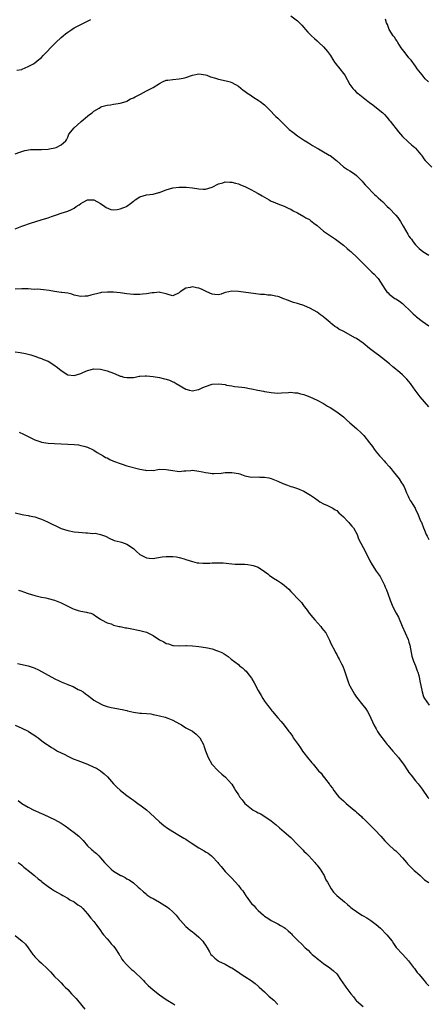
# Model space of a CAD drawing. Units: inches. Extents: x 2568000 to 2571000, y 1554000 to 1557000.
# Drawn here: x 2569654 to 2569779, y 1554350 to 1554650 of the extents above; entities that cross this region are included whole.
import ezdxf

# ---------------------------------------------------------------- set-up
doc = ezdxf.new("R2010")
doc.units = ezdxf.units.IN
doc.header["$MEASUREMENT"] = 0
doc.layers.add('LD25681554_10ft', color=73, linetype='Continuous')

msp = doc.modelspace()

# ---------------------------------------------------------------- linework, layer by layer
at = {"layer": 'LD25681554_10ft'}
for points, elevation in [([(2569653.49, 1554634.51), (2569655, 1554634.77), (2569655.13, 1554634.87), (2569657, 1554635.65), (2569658.4, 1554636.4), (2569659, 1554636.77), (2569660.2, 1554637.8), (2569661, 1554638.41), (2569661.53, 1554639), (2569665, 1554642.63), (2569665.43, 1554643), (2569667, 1554644.47), (2569667.64, 1554645), (2569668.36, 1554645.64), (2569669, 1554646.11), (2569670.25, 1554647), (2569671, 1554647.5), (2569673, 1554648.53), (2569676.04, 1554649.96)], 6970), ([(2569737, 1554651.15), (2569739, 1554649.6), (2569739.67, 1554649), (2569740.3, 1554648.3), (2569741, 1554647.55), (2569741.49, 1554647), (2569742.18, 1554646.18), (2569743, 1554645.35), (2569743.33, 1554645), (2569744.19, 1554644.19), (2569745, 1554643.53), (2569745.55, 1554643), (2569747, 1554641.65), (2569747.57, 1554641), (2569748.21, 1554640.21), (2569749.04, 1554639.04), (2569749.81, 1554637.81), (2569750.33, 1554637), (2569750.58, 1554636.58), (2569751.88, 1554635), (2569753, 1554633.58), (2569753.43, 1554633), (2569755, 1554630.18), (2569755.85, 1554629), (2569756.42, 1554628.42), (2569757, 1554627.78), (2569757.48, 1554627.48), (2569758.03, 1554627), (2569759, 1554626.24), (2569760.61, 1554625), (2569760.84, 1554624.84), (2569761, 1554624.68), (2569761.99, 1554623.99), (2569763.06, 1554623.06), (2569765, 1554621.58), (2569765.53, 1554621), (2569766.25, 1554620.25), (2569767, 1554619.35), (2569767.24, 1554619), (2569769.77, 1554615.77), (2569771, 1554614.36), (2569772.72, 1554612.72), (2569773.79, 1554611.79), (2569774.82, 1554611), (2569775, 1554610.83), (2569776.51, 1554609), (2569776.72, 1554608.72), (2569777, 1554608.36), (2569777.53, 1554607.53), (2569777.94, 1554607), (2569779.92, 1554605)], 6970), ([(2569778.91, 1554631), (2569777.93, 1554631.93), (2569777, 1554633.15), (2569775.52, 1554635), (2569775, 1554635.78), (2569773.62, 1554637.62), (2569773, 1554638.31), (2569771.84, 1554639.84), (2569771, 1554640.85), (2569770.66, 1554641.34), (2569769.58, 1554643), (2569769.4, 1554643.4), (2569769, 1554643.92), (2569768.58, 1554644.58), (2569768.18, 1554645), (2569766.93, 1554647), (2569766.43, 1554648.43), (2569766.16, 1554649), (2569765.85, 1554650.15)], 6960), ([(2569653, 1554609.03), (2569654.43, 1554609.57), (2569655.95, 1554610.05), (2569657.64, 1554610.36), (2569659, 1554610.39), (2569659.58, 1554610.42), (2569661, 1554610.36), (2569663, 1554610.49), (2569663.46, 1554610.54), (2569665.11, 1554610.89), (2569665.49, 1554611), (2569667, 1554611.78), (2569668.42, 1554613), (2569668.63, 1554613.37), (2569669, 1554614.15), (2569669.36, 1554615), (2569670.92, 1554617), (2569673, 1554618.78), (2569673.13, 1554618.87), (2569675, 1554620.51), (2569675.64, 1554621), (2569676.43, 1554621.57), (2569677, 1554622.11), (2569678.55, 1554623), (2569679, 1554623.29), (2569679.44, 1554623.44), (2569681, 1554623.9), (2569682.03, 1554624.03), (2569683, 1554624.18), (2569684.37, 1554624.37), (2569685, 1554624.52), (2569686.78, 1554625), (2569687, 1554625.09), (2569688.16, 1554625.84), (2569689, 1554626.13), (2569689.52, 1554626.48), (2569690.79, 1554627), (2569691.23, 1554627.23), (2569693, 1554628.25), (2569694.44, 1554629), (2569695, 1554629.32), (2569697, 1554630.54), (2569697.87, 1554631), (2569699, 1554631.46), (2569699.5, 1554631.5), (2569701, 1554631.76), (2569703, 1554631.87), (2569704.14, 1554632.14), (2569705, 1554632.29), (2569707, 1554633.07), (2569709, 1554633.41), (2569711, 1554633.1), (2569711.35, 1554633), (2569712.54, 1554632.54), (2569714.08, 1554632.08), (2569715, 1554631.83), (2569717.33, 1554631.33), (2569718.52, 1554631), (2569719, 1554630.84), (2569721, 1554629.71), (2569722.47, 1554628.47), (2569723, 1554628.18), (2569723.62, 1554627.62), (2569724.57, 1554627), (2569725, 1554626.7), (2569725.77, 1554626.23), (2569727, 1554625.42), (2569727.7, 1554625), (2569729, 1554623.97), (2569729.47, 1554623.47), (2569729.96, 1554623), (2569731, 1554621.94), (2569731.83, 1554621), (2569732.43, 1554620.43), (2569733, 1554619.95), (2569733.49, 1554619.49), (2569733.95, 1554619), (2569736.52, 1554616.52), (2569737.61, 1554615.61), (2569739, 1554614.54), (2569740.29, 1554613.71), (2569741.14, 1554613.14), (2569741.38, 1554613), (2569742.36, 1554612.36), (2569743, 1554612.01), (2569743.59, 1554611.58), (2569745, 1554610.76), (2569745.47, 1554610.53), (2569747, 1554609.65), (2569748.21, 1554609), (2569748.69, 1554608.69), (2569749, 1554608.52), (2569750.95, 1554607), (2569753, 1554605.08), (2569754.26, 1554604.26), (2569755, 1554603.85), (2569756.35, 1554603), (2569757, 1554602.49), (2569758.7, 1554600.7), (2569759, 1554600.36), (2569759.61, 1554599.61), (2569760.22, 1554599), (2569762.17, 1554597), (2569762.6, 1554596.6), (2569763, 1554596.24), (2569763.63, 1554595.63), (2569765, 1554594.43), (2569766.4, 1554593), (2569767, 1554592.44), (2569769, 1554590.38), (2569769.64, 1554589.64), (2569770.44, 1554588.44), (2569771.23, 1554587), (2569772.6, 1554584.6), (2569773, 1554583.99), (2569773.4, 1554583.4), (2569773.72, 1554583), (2569774.25, 1554582.25), (2569775, 1554581.32), (2569776.15, 1554580.15), (2569777.25, 1554579.26), (2569779, 1554578.16)], 6980), ([(2569653, 1554586.14), (2569655.01, 1554586.99), (2569657.97, 1554587.97), (2569659, 1554588.32), (2569661.19, 1554589), (2569663, 1554589.58), (2569664.09, 1554589.91), (2569665, 1554590.29), (2569665.57, 1554590.43), (2569667, 1554590.96), (2569669, 1554591.55), (2569670.13, 1554592.13), (2569671, 1554592.53), (2569671.62, 1554593), (2569672.47, 1554593.53), (2569673, 1554593.93), (2569673.72, 1554594.28), (2569675, 1554595.01), (2569677, 1554595.01), (2569679, 1554593.93), (2569680.34, 1554593), (2569680.7, 1554592.7), (2569682.11, 1554592.11), (2569683, 1554592.01), (2569684.1, 1554592.1), (2569685, 1554592.25), (2569686.88, 1554593), (2569687, 1554593.07), (2569688.12, 1554593.88), (2569689, 1554594.65), (2569689.23, 1554594.77), (2569689.57, 1554595), (2569691, 1554595.98), (2569693, 1554596.52), (2569695, 1554596.73), (2569696.74, 1554597.26), (2569697, 1554597.31), (2569698.19, 1554597.81), (2569699, 1554598.09), (2569701, 1554598.64), (2569703, 1554598.88), (2569703.13, 1554598.87), (2569705, 1554598.91), (2569705.11, 1554598.89), (2569707, 1554598.7), (2569709, 1554598.36), (2569710.3, 1554598.3), (2569711, 1554598.29), (2569713, 1554598.86), (2569715, 1554599.88), (2569716.24, 1554600.24), (2569717, 1554600.52), (2569718.44, 1554600.44), (2569719, 1554600.45), (2569720.1, 1554600.1), (2569721, 1554599.89), (2569721.62, 1554599.62), (2569723, 1554599.07), (2569725, 1554598.11), (2569725.69, 1554597.69), (2569727, 1554596.99), (2569728.22, 1554596.22), (2569730.42, 1554595), (2569731, 1554594.66), (2569731.61, 1554594.39), (2569733, 1554593.81), (2569735, 1554593.1), (2569736.41, 1554592.41), (2569737, 1554592.17), (2569737.7, 1554591.7), (2569739, 1554591.02), (2569741, 1554589.95), (2569741.58, 1554589.58), (2569742.65, 1554589), (2569743, 1554588.77), (2569743.96, 1554587.95), (2569745, 1554587.16), (2569747, 1554585.46), (2569748.44, 1554584.44), (2569749.66, 1554583.66), (2569750.58, 1554583), (2569751, 1554582.73), (2569753, 1554581.24), (2569754.2, 1554580.2), (2569755, 1554579.53), (2569755.27, 1554579.27), (2569755.57, 1554579), (2569757, 1554577.61), (2569757.66, 1554577), (2569758.31, 1554576.31), (2569759, 1554575.66), (2569759.66, 1554575), (2569761, 1554573.7), (2569761.69, 1554573), (2569762.36, 1554572.36), (2569763.34, 1554571.34), (2569763.61, 1554571), (2569765, 1554568.82), (2569765.74, 1554567.74), (2569766.28, 1554567), (2569766.63, 1554566.63), (2569767, 1554566.3), (2569768.7, 1554565), (2569769, 1554564.8), (2569770.15, 1554564.15), (2569771, 1554563.41), (2569771.25, 1554563.25), (2569773.59, 1554561), (2569774.32, 1554560.32), (2569775, 1554559.65), (2569775.34, 1554559.34), (2569777, 1554558.07), (2569779, 1554556.63)], 6990), ([(2569779, 1554531.96), (2569776.38, 1554535), (2569774.93, 1554537), (2569773.5, 1554539), (2569773, 1554539.63), (2569772.33, 1554540.33), (2569771.74, 1554541), (2569771, 1554541.69), (2569769.47, 1554543), (2569769.19, 1554543.19), (2569769, 1554543.36), (2569768.09, 1554544.08), (2569767.04, 1554545), (2569764.64, 1554547), (2569763.72, 1554547.72), (2569763, 1554548.17), (2569761, 1554549.68), (2569759, 1554551.33), (2569758, 1554552), (2569757, 1554552.73), (2569756.82, 1554552.82), (2569756.53, 1554553), (2569753.16, 1554554.84), (2569751.63, 1554555.63), (2569751, 1554556.12), (2569750.43, 1554556.43), (2569749.74, 1554557), (2569749.31, 1554557.31), (2569749, 1554557.66), (2569747.2, 1554559.2), (2569747, 1554559.4), (2569746.02, 1554560.02), (2569745, 1554560.83), (2569743, 1554561.95), (2569741, 1554562.84), (2569739.32, 1554563.32), (2569739, 1554563.44), (2569737.78, 1554563.78), (2569737, 1554564.04), (2569736.32, 1554564.32), (2569734.55, 1554565), (2569733.46, 1554565.46), (2569733, 1554565.61), (2569732.32, 1554565.68), (2569731, 1554566), (2569730.01, 1554565.99), (2569729, 1554566.14), (2569727.78, 1554566.22), (2569726.37, 1554566.37), (2569721, 1554567.1), (2569719, 1554567.18), (2569718.12, 1554567), (2569717, 1554566.73), (2569715.73, 1554566.27), (2569715, 1554566.11), (2569713.86, 1554566.14), (2569713, 1554566.24), (2569711.38, 1554567), (2569711, 1554567.16), (2569709.76, 1554567.76), (2569709, 1554568.11), (2569708.24, 1554568.24), (2569707, 1554568.55), (2569706.34, 1554568.34), (2569705, 1554568.06), (2569703.3, 1554567), (2569703, 1554566.66), (2569701, 1554565.74), (2569699.94, 1554566.06), (2569699, 1554566.4), (2569697.19, 1554566.81), (2569697, 1554566.89), (2569695.33, 1554566.67), (2569695, 1554566.71), (2569694.69, 1554566.69), (2569693, 1554566.38), (2569691.77, 1554566.23), (2569691, 1554566.16), (2569689.83, 1554566.17), (2569689, 1554566.15), (2569687, 1554566.37), (2569685, 1554566.65), (2569683, 1554566.85), (2569681.1, 1554566.9), (2569679.26, 1554566.74), (2569679, 1554566.7), (2569676, 1554566), (2569675, 1554565.7), (2569674.32, 1554565.68), (2569673, 1554565.52), (2569671, 1554566.01), (2569670.3, 1554566.3), (2569669, 1554566.57), (2569667.24, 1554566.76), (2569667, 1554566.81), (2569665, 1554567.06), (2569663.38, 1554567.38), (2569661.62, 1554567.62), (2569659.75, 1554567.75), (2569659, 1554567.74), (2569657.84, 1554567.84), (2569657, 1554567.85), (2569655.92, 1554567.92), (2569655, 1554567.93), (2569653, 1554567.79)], 7000), ([(2569653, 1554548.71), (2569654.5, 1554548.5), (2569656.17, 1554548.17), (2569657.77, 1554547.77), (2569659, 1554547.35), (2569659.28, 1554547.28), (2569660, 1554547), (2569661, 1554546.64), (2569661.66, 1554546.34), (2569663, 1554545.81), (2569664.77, 1554544.77), (2569665.91, 1554543.91), (2569667, 1554542.99), (2569669, 1554541.73), (2569671, 1554541.43), (2569673, 1554542.06), (2569673.63, 1554542.37), (2569675.02, 1554542.98), (2569677, 1554543.46), (2569679, 1554543.4), (2569679.35, 1554543.35), (2569681, 1554542.92), (2569683, 1554542.14), (2569684.56, 1554541.44), (2569685, 1554541.29), (2569685.25, 1554541.25), (2569686.15, 1554541), (2569687, 1554540.83), (2569689, 1554540.91), (2569689.57, 1554541), (2569690.76, 1554541.24), (2569691, 1554541.24), (2569692.64, 1554541.36), (2569693, 1554541.35), (2569695, 1554541.16), (2569697, 1554540.82), (2569698.49, 1554540.49), (2569699, 1554540.36), (2569700.01, 1554540.01), (2569701, 1554539.59), (2569701.4, 1554539.4), (2569702.03, 1554539), (2569705, 1554537.27), (2569706.14, 1554537), (2569707, 1554536.82), (2569708.8, 1554537.2), (2569709, 1554537.22), (2569710.22, 1554537.78), (2569711, 1554538.09), (2569713, 1554538.82), (2569715, 1554538.98), (2569717, 1554538.7), (2569717.42, 1554538.58), (2569719, 1554538.32), (2569719.84, 1554538.16), (2569721, 1554538.07), (2569722.1, 1554537.9), (2569723, 1554537.81), (2569724.45, 1554537.55), (2569725, 1554537.42), (2569726.97, 1554537.03), (2569728.68, 1554536.68), (2569729, 1554536.65), (2569730.36, 1554536.36), (2569731, 1554536.27), (2569733, 1554536.08), (2569734.16, 1554536.16), (2569736.27, 1554536.27), (2569737, 1554536.35), (2569738.2, 1554536.2), (2569739, 1554536.17), (2569739.92, 1554535.92), (2569741, 1554535.67), (2569741.49, 1554535.49), (2569742.83, 1554535), (2569745, 1554533.97), (2569747, 1554532.92), (2569748.17, 1554532.17), (2569749, 1554531.7), (2569751, 1554530.44), (2569753, 1554528.84), (2569753.98, 1554527.98), (2569755.01, 1554527), (2569757, 1554525.28), (2569757.16, 1554525.16), (2569757.32, 1554525), (2569758.2, 1554524.2), (2569759, 1554523.41), (2569759.22, 1554523.22), (2569761.01, 1554521), (2569761.85, 1554519.85), (2569762.42, 1554519), (2569763, 1554518.25), (2569764.01, 1554517), (2569764.49, 1554516.49), (2569765.47, 1554515.47), (2569765.86, 1554515), (2569767, 1554513.71), (2569767.57, 1554513), (2569768.19, 1554512.19), (2569769.98, 1554509.98), (2569770.77, 1554508.77), (2569771, 1554508.34), (2569771.49, 1554507.49), (2569771.69, 1554507), (2569772.27, 1554505.73), (2569772.71, 1554504.71), (2569773, 1554504.2), (2569773.41, 1554503.41), (2569773.68, 1554503), (2569774.13, 1554502.13), (2569774.86, 1554501), (2569775, 1554500.73), (2569775.81, 1554499), (2569776.33, 1554497.67), (2569776.63, 1554497), (2569776.77, 1554496.77), (2569777, 1554496.14), (2569777.33, 1554495.33), (2569777.42, 1554495), (2569777.69, 1554494.31), (2569778.28, 1554493), (2569778.52, 1554492.52), (2569779, 1554491.47)], 7010), ([(2569654.2, 1554524.2), (2569655.57, 1554523.57), (2569659, 1554521.88), (2569660.78, 1554521.22), (2569661, 1554521.14), (2569663, 1554520.82), (2569665, 1554520.74), (2569667, 1554520.67), (2569669, 1554520.57), (2569671, 1554520.43), (2569672.3, 1554520.3), (2569673, 1554520.18), (2569673.96, 1554519.96), (2569675, 1554519.65), (2569675.46, 1554519.46), (2569676.4, 1554519), (2569677, 1554518.69), (2569678, 1554518), (2569679.76, 1554517), (2569680.53, 1554516.53), (2569681, 1554516.33), (2569681.85, 1554515.85), (2569683, 1554515.41), (2569683.28, 1554515.28), (2569685, 1554514.6), (2569685.56, 1554514.44), (2569687, 1554513.96), (2569691, 1554512.96), (2569692.66, 1554512.66), (2569693, 1554512.53), (2569694.58, 1554512.58), (2569695, 1554512.56), (2569697, 1554512.91), (2569699, 1554512.87), (2569701, 1554512.48), (2569702.35, 1554512.35), (2569703, 1554512.26), (2569704.39, 1554512.39), (2569705, 1554512.41), (2569706.56, 1554512.56), (2569707, 1554512.58), (2569709, 1554512.33), (2569710.06, 1554512.06), (2569711, 1554511.86), (2569711.76, 1554511.76), (2569713, 1554511.62), (2569713.63, 1554511.63), (2569715.74, 1554511.74), (2569717, 1554511.9), (2569717.88, 1554511.88), (2569719, 1554511.94), (2569721, 1554511.57), (2569721.45, 1554511.45), (2569723, 1554510.88), (2569725, 1554510.47), (2569727, 1554510.54), (2569727.5, 1554510.5), (2569729, 1554510.53), (2569730.31, 1554510.31), (2569731, 1554510.09), (2569733, 1554509.27), (2569734.57, 1554508.57), (2569736.01, 1554508.01), (2569737, 1554507.68), (2569737.52, 1554507.52), (2569739.01, 1554507.01), (2569741, 1554506.2), (2569743, 1554505.02), (2569744.21, 1554504.21), (2569745.35, 1554503.35), (2569745.87, 1554503), (2569747, 1554502.32), (2569748.18, 1554501.82), (2569749, 1554501.44), (2569749.77, 1554501), (2569750.53, 1554500.53), (2569751, 1554500.28), (2569751.64, 1554499.64), (2569752.37, 1554499), (2569753, 1554498.39), (2569754.37, 1554497), (2569754.63, 1554496.63), (2569755, 1554496.3), (2569755.58, 1554495.58), (2569756.13, 1554495), (2569757.21, 1554493), (2569757.66, 1554491.66), (2569759, 1554489.02), (2569759.72, 1554487.72), (2569761.06, 1554485), (2569761.77, 1554483.77), (2569763, 1554481.85), (2569763.64, 1554481), (2569764.25, 1554480.25), (2569764.82, 1554479), (2569765.58, 1554477.58), (2569765.71, 1554477), (2569766.15, 1554476.15), (2569766.51, 1554475), (2569767.25, 1554473), (2569768.08, 1554471), (2569769.11, 1554469), (2569769.78, 1554467.78), (2569770.91, 1554465.09), (2569772.75, 1554461), (2569773, 1554460.2), (2569773.25, 1554459.25), (2569773.66, 1554457), (2569773.9, 1554455.9), (2569774.35, 1554454.35), (2569775, 1554452.94), (2569775.49, 1554451.49), (2569775.69, 1554451), (2569776, 1554449.99), (2569776.23, 1554449), (2569776.3, 1554448.3), (2569776.63, 1554447), (2569777, 1554445), (2569777.47, 1554443.47), (2569777.68, 1554443), (2569779.19, 1554441)], 7020), ([(2569653, 1554499.56), (2569655.09, 1554499.09), (2569655.6, 1554499), (2569657, 1554498.8), (2569657.28, 1554498.72), (2569659, 1554498.36), (2569660.06, 1554497.94), (2569661, 1554497.67), (2569662.83, 1554496.83), (2569663, 1554496.73), (2569666.59, 1554495), (2569667, 1554494.83), (2569669, 1554494.19), (2569671, 1554493.82), (2569672.33, 1554493.67), (2569674.49, 1554493.51), (2569675, 1554493.53), (2569676.64, 1554493.36), (2569677.38, 1554493.38), (2569679, 1554493.04), (2569680.53, 1554492.53), (2569681.79, 1554491.79), (2569683, 1554491.29), (2569683.17, 1554491.17), (2569685, 1554490.73), (2569685.38, 1554490.62), (2569687, 1554490.07), (2569689, 1554488.7), (2569689.89, 1554487.89), (2569691, 1554486.95), (2569693, 1554485.86), (2569693.78, 1554485.78), (2569695, 1554485.71), (2569696.09, 1554485.91), (2569697.83, 1554486.17), (2569699, 1554486.32), (2569699.69, 1554486.31), (2569701, 1554486.32), (2569702.16, 1554486.16), (2569703, 1554485.99), (2569704.46, 1554485.54), (2569705, 1554485.39), (2569707, 1554484.74), (2569708.41, 1554484.41), (2569709, 1554484.32), (2569710.22, 1554484.22), (2569711, 1554484.22), (2569712.28, 1554484.28), (2569713, 1554484.34), (2569714.39, 1554484.39), (2569715, 1554484.4), (2569716.33, 1554484.33), (2569719, 1554484.04), (2569719.99, 1554483.99), (2569723, 1554483.96), (2569723.87, 1554483.87), (2569725, 1554483.7), (2569725.54, 1554483.54), (2569727.07, 1554483), (2569729, 1554481.72), (2569729.99, 1554481), (2569730.54, 1554480.54), (2569731, 1554480.24), (2569731.7, 1554479.7), (2569732.92, 1554479), (2569734.16, 1554478.16), (2569735, 1554477.56), (2569735.7, 1554477), (2569736.37, 1554476.37), (2569737, 1554475.66), (2569737.34, 1554475.34), (2569737.61, 1554475), (2569739, 1554473.54), (2569739.49, 1554473), (2569740.26, 1554472.26), (2569741.09, 1554471.09), (2569741.15, 1554471), (2569741.97, 1554469.97), (2569742.62, 1554469), (2569743.69, 1554467.69), (2569744.29, 1554467), (2569746.09, 1554465), (2569746.48, 1554464.49), (2569747, 1554463.87), (2569747.63, 1554463), (2569748.68, 1554461), (2569748.77, 1554460.77), (2569749, 1554460.32), (2569749.36, 1554459.36), (2569750.26, 1554457.74), (2569750.63, 1554457), (2569751, 1554456.42), (2569751.46, 1554455.46), (2569751.72, 1554455), (2569752.47, 1554453.53), (2569752.84, 1554452.84), (2569753.4, 1554451.4), (2569753.76, 1554450.24), (2569754.18, 1554449), (2569754.41, 1554448.41), (2569754.92, 1554447), (2569755, 1554446.83), (2569756.37, 1554444.37), (2569757, 1554443.38), (2569758.97, 1554441), (2569759.86, 1554439.86), (2569760.39, 1554439), (2569761, 1554437.93), (2569761.37, 1554437), (2569761.9, 1554435.9), (2569762.26, 1554435), (2569763, 1554433.79), (2569763.42, 1554433), (2569764.05, 1554432.05), (2569765.76, 1554429.76), (2569766.38, 1554429), (2569766.64, 1554428.64), (2569767, 1554428.27), (2569767.57, 1554427.57), (2569768.1, 1554427), (2569769, 1554425.93), (2569769.82, 1554425), (2569770.29, 1554424.29), (2569771.31, 1554423), (2569772.64, 1554421), (2569773, 1554420.5), (2569773.64, 1554419.64), (2569775, 1554417.92), (2569775.77, 1554417), (2569777, 1554415.38), (2569778.79, 1554412.79), (2569779, 1554412.56)], 7030), ([(2569654.03, 1554476.03), (2569655, 1554475.74), (2569655.53, 1554475.53), (2569657, 1554475.07), (2569659, 1554474.36), (2569659.77, 1554474.23), (2569661, 1554473.87), (2569662.35, 1554473.65), (2569663, 1554473.51), (2569665, 1554473.03), (2569667, 1554472.2), (2569669, 1554471.16), (2569670.48, 1554470.48), (2569671, 1554470.21), (2569672.17, 1554469.83), (2569673, 1554469.63), (2569674.7, 1554469.3), (2569675, 1554469.27), (2569676.04, 1554469), (2569676.72, 1554468.72), (2569677.91, 1554467.91), (2569679, 1554467.2), (2569679.11, 1554467.11), (2569679.3, 1554467), (2569681, 1554466.12), (2569682.27, 1554465.73), (2569683, 1554465.41), (2569684.65, 1554465), (2569685, 1554464.94), (2569686.58, 1554464.58), (2569687, 1554464.52), (2569689, 1554464.1), (2569689.95, 1554463.95), (2569691, 1554463.75), (2569693, 1554463.27), (2569695, 1554462.24), (2569696.93, 1554460.93), (2569698.25, 1554460.25), (2569699, 1554459.82), (2569699.69, 1554459.69), (2569701, 1554459.2), (2569701.21, 1554459.21), (2569703.11, 1554459.11), (2569705, 1554459.19), (2569705.16, 1554459.16), (2569707, 1554459.09), (2569709, 1554458.9), (2569711, 1554458.6), (2569711.55, 1554458.45), (2569713, 1554458.13), (2569714.38, 1554457.62), (2569715, 1554457.46), (2569716.01, 1554457), (2569716.65, 1554456.65), (2569717, 1554456.38), (2569717.86, 1554455.86), (2569718.86, 1554455), (2569721, 1554453.35), (2569721.36, 1554453), (2569722.31, 1554452.31), (2569723, 1554451.66), (2569723.36, 1554451.36), (2569723.61, 1554451), (2569725, 1554449.19), (2569725.12, 1554449), (2569725.83, 1554447.83), (2569727, 1554445.41), (2569727.93, 1554443.93), (2569728.46, 1554443), (2569729, 1554442.19), (2569729.84, 1554441), (2569730.41, 1554440.41), (2569731, 1554439.53), (2569731.24, 1554439.24), (2569731.4, 1554439), (2569733, 1554437.07), (2569734.04, 1554436.04), (2569735, 1554434.83), (2569736.35, 1554433), (2569736.65, 1554432.65), (2569737.48, 1554431.48), (2569737.75, 1554431), (2569739.18, 1554429), (2569739.96, 1554427.96), (2569740.57, 1554427), (2569741, 1554426.41), (2569742.08, 1554425), (2569742.52, 1554424.52), (2569743, 1554423.91), (2569743.44, 1554423.44), (2569743.76, 1554423), (2569745, 1554421.5), (2569745.44, 1554421), (2569746.22, 1554420.22), (2569747, 1554419.17), (2569747.09, 1554419.09), (2569747.6, 1554418.4), (2569748.7, 1554417), (2569748.83, 1554416.83), (2569749, 1554416.52), (2569749.69, 1554415.69), (2569750.07, 1554415), (2569750.48, 1554414.48), (2569751, 1554413.78), (2569751.67, 1554413), (2569753, 1554411.81), (2569753.44, 1554411.44), (2569753.9, 1554411), (2569756.33, 1554409), (2569756.67, 1554408.67), (2569757, 1554408.4), (2569757.74, 1554407.74), (2569758.52, 1554407), (2569758.75, 1554406.75), (2569759, 1554406.53), (2569760.57, 1554405), (2569760.78, 1554404.78), (2569761.81, 1554403.81), (2569762.6, 1554403), (2569764.43, 1554401), (2569765, 1554400.34), (2569765.64, 1554399.64), (2569766.63, 1554398.63), (2569767, 1554398.31), (2569768.41, 1554397), (2569769, 1554396.53), (2569769.76, 1554395.76), (2569771, 1554394.41), (2569772.22, 1554393), (2569772.56, 1554392.56), (2569773.55, 1554391.55), (2569774.19, 1554391), (2569774.6, 1554390.6), (2569775, 1554390.23), (2569776.39, 1554389), (2569777, 1554388.42), (2569777.77, 1554387.77), (2569779, 1554386.94)], 7040), ([(2569653.72, 1554453.72), (2569657, 1554453.01), (2569658.49, 1554452.49), (2569659, 1554452.29), (2569659.87, 1554451.88), (2569661.17, 1554451.17), (2569663, 1554450.1), (2569665.08, 1554449), (2569666.37, 1554448.37), (2569667, 1554448.09), (2569669, 1554447.26), (2569669.2, 1554447.2), (2569670.64, 1554446.64), (2569672.22, 1554445.78), (2569673, 1554445.41), (2569673.67, 1554445), (2569674.46, 1554444.46), (2569675, 1554444.02), (2569676.33, 1554443), (2569677, 1554442.55), (2569679, 1554441.35), (2569679.82, 1554441), (2569681, 1554440.58), (2569682.29, 1554440.29), (2569683.95, 1554439.95), (2569685, 1554439.79), (2569685.61, 1554439.61), (2569687, 1554439.34), (2569687.26, 1554439.26), (2569689, 1554438.89), (2569691, 1554438.58), (2569691.47, 1554438.53), (2569693, 1554438.41), (2569694.29, 1554438.29), (2569695, 1554438.16), (2569696.09, 1554437.91), (2569697, 1554437.7), (2569698.73, 1554437.27), (2569699.55, 1554437), (2569700.56, 1554436.56), (2569701, 1554436.42), (2569701.9, 1554435.9), (2569703.23, 1554435.23), (2569703.65, 1554435), (2569705, 1554434.11), (2569707, 1554433.04), (2569708.17, 1554432.17), (2569709, 1554431.36), (2569709.28, 1554431), (2569710.35, 1554429), (2569710.53, 1554428.53), (2569711.02, 1554427.02), (2569711.76, 1554425), (2569712.94, 1554423), (2569714.82, 1554421), (2569715.98, 1554419.98), (2569717.12, 1554419), (2569718.9, 1554417), (2569719, 1554416.85), (2569719.68, 1554415.68), (2569720.14, 1554415), (2569721, 1554413.68), (2569721.4, 1554413), (2569722.12, 1554412.12), (2569723, 1554411), (2569725, 1554409.36), (2569725.51, 1554409), (2569726.49, 1554408.49), (2569727, 1554408.19), (2569727.82, 1554407.82), (2569731, 1554405.71), (2569732.49, 1554404.49), (2569733.54, 1554403.54), (2569735, 1554402.35), (2569737, 1554400.61), (2569739, 1554398.51), (2569740.54, 1554397), (2569740.74, 1554396.74), (2569741, 1554396.49), (2569741.72, 1554395.72), (2569742.53, 1554395), (2569744.34, 1554393), (2569744.61, 1554392.61), (2569745, 1554392.21), (2569745.5, 1554391.5), (2569745.91, 1554391), (2569747, 1554389.32), (2569747.18, 1554389), (2569747.71, 1554387.71), (2569748.15, 1554387), (2569749.28, 1554385), (2569749.99, 1554383.99), (2569751, 1554383), (2569753.3, 1554381), (2569754.25, 1554380.25), (2569755, 1554379.56), (2569755.32, 1554379.32), (2569755.67, 1554379), (2569757, 1554378.04), (2569758.59, 1554377), (2569759, 1554376.76), (2569760.14, 1554376.14), (2569761.38, 1554375.38), (2569763, 1554374.16), (2569764.31, 1554373), (2569766.26, 1554371), (2569767.84, 1554369), (2569768.3, 1554368.3), (2569769.13, 1554367.13), (2569771, 1554365.04), (2569772, 1554364), (2569772.88, 1554363), (2569774.42, 1554361), (2569774.66, 1554360.66), (2569775.51, 1554359.51), (2569775.97, 1554359), (2569777.64, 1554357), (2569778.23, 1554356.23), (2569779, 1554355.37)], 7050), ([(2569653, 1554434.93), (2569655, 1554433.97), (2569656.94, 1554433.06), (2569657.06, 1554433), (2569658.21, 1554432.21), (2569659, 1554431.73), (2569659.4, 1554431.4), (2569660.02, 1554431), (2569661.65, 1554429.65), (2569662.75, 1554429), (2569663, 1554428.81), (2569664.08, 1554428.08), (2569665, 1554427.56), (2569665.33, 1554427.33), (2569665.94, 1554427), (2569667, 1554426.43), (2569668.11, 1554425.89), (2569669, 1554425.4), (2569669.83, 1554425), (2569670.65, 1554424.65), (2569671, 1554424.54), (2569672.1, 1554424.1), (2569675.04, 1554423), (2569677, 1554422.1), (2569677.73, 1554421.73), (2569678.97, 1554421), (2569680.07, 1554420.07), (2569681.08, 1554419.08), (2569683, 1554417), (2569684.02, 1554416.02), (2569685, 1554415.05), (2569686.12, 1554414.12), (2569687, 1554413.42), (2569688.4, 1554412.4), (2569689, 1554412.02), (2569689.56, 1554411.56), (2569690.74, 1554410.74), (2569691, 1554410.59), (2569693, 1554409.06), (2569694.09, 1554408.09), (2569697, 1554405.38), (2569698.31, 1554404.31), (2569699.46, 1554403.46), (2569701, 1554402.44), (2569703.39, 1554401), (2569704.43, 1554400.43), (2569705, 1554400.08), (2569705.66, 1554399.66), (2569706.62, 1554399), (2569709, 1554397.51), (2569710.59, 1554396.59), (2569711, 1554396.31), (2569711.82, 1554395.82), (2569712.84, 1554395), (2569713, 1554394.85), (2569714.76, 1554393), (2569715, 1554392.67), (2569715.75, 1554391.75), (2569717, 1554390.29), (2569717.61, 1554389.61), (2569718.22, 1554389), (2569718.62, 1554388.62), (2569719, 1554388.23), (2569721, 1554386.01), (2569721.79, 1554385), (2569722.34, 1554384.34), (2569723, 1554383.31), (2569723.14, 1554383.14), (2569723.21, 1554383), (2569723.67, 1554382.33), (2569724.62, 1554381), (2569725, 1554380.55), (2569725.79, 1554379.79), (2569726.43, 1554379), (2569727, 1554378.42), (2569728.63, 1554377), (2569729, 1554376.66), (2569730, 1554376), (2569731, 1554375.3), (2569731.18, 1554375.18), (2569733, 1554374.28), (2569733.81, 1554373.81), (2569735, 1554373.21), (2569735.3, 1554373), (2569736.18, 1554372.18), (2569737, 1554371.47), (2569737.22, 1554371.22), (2569737.45, 1554371), (2569739, 1554369.37), (2569739.33, 1554369), (2569740.2, 1554368.2), (2569741.38, 1554367), (2569742.24, 1554366.24), (2569743, 1554365.48), (2569743.54, 1554365), (2569744.35, 1554364.35), (2569745, 1554363.75), (2569745.43, 1554363.43), (2569747, 1554362.22), (2569748.92, 1554360.92), (2569750, 1554360), (2569751, 1554359.04), (2569752.37, 1554357), (2569752.65, 1554356.65), (2569753.75, 1554355), (2569755.31, 1554353), (2569756.07, 1554352.07), (2569756.84, 1554351), (2569757, 1554350.8), (2569759, 1554349.13)], 7060), ([(2569653.91, 1554411.91), (2569655.06, 1554411), (2569657, 1554409.87), (2569658.64, 1554409), (2569659, 1554408.82), (2569660.29, 1554408.29), (2569661, 1554407.96), (2569661.68, 1554407.68), (2569665, 1554406.16), (2569667, 1554404.97), (2569668.21, 1554404.21), (2569669.37, 1554403.37), (2569669.81, 1554403), (2569671, 1554402.15), (2569672.43, 1554401), (2569672.72, 1554400.72), (2569673, 1554400.4), (2569673.71, 1554399.71), (2569675, 1554398.14), (2569676.23, 1554397), (2569676.66, 1554396.66), (2569677, 1554396.33), (2569677.76, 1554395.76), (2569678.46, 1554395), (2569679, 1554394.47), (2569680.2, 1554393), (2569680.6, 1554392.6), (2569681, 1554392.17), (2569682.23, 1554391), (2569683, 1554390.39), (2569685, 1554389.13), (2569685.1, 1554389.1), (2569685.27, 1554389), (2569686.46, 1554388.46), (2569687, 1554388.05), (2569687.76, 1554387.76), (2569689, 1554386.81), (2569690.52, 1554385.48), (2569691, 1554385.08), (2569692.07, 1554384.07), (2569693, 1554383.33), (2569693.16, 1554383.16), (2569693.37, 1554383), (2569694.34, 1554382.34), (2569695, 1554382.07), (2569697, 1554380.9), (2569699.38, 1554379.38), (2569699.88, 1554379), (2569701, 1554378.02), (2569702.07, 1554377), (2569703, 1554375.78), (2569703.36, 1554375.36), (2569705, 1554373.51), (2569705.61, 1554373), (2569706.34, 1554372.34), (2569707, 1554371.92), (2569707.5, 1554371.5), (2569708.17, 1554371), (2569709, 1554370.25), (2569710.18, 1554369), (2569710.49, 1554368.49), (2569711, 1554367.78), (2569711.51, 1554367), (2569712.24, 1554365.76), (2569712.66, 1554365), (2569713, 1554364.63), (2569713.82, 1554363.83), (2569714.86, 1554363), (2569715, 1554362.92), (2569717, 1554361.97), (2569718.72, 1554361), (2569719, 1554360.86), (2569721, 1554359.58), (2569721.85, 1554359), (2569723, 1554358.27), (2569724.93, 1554357), (2569726.09, 1554356.09), (2569727.17, 1554355.17), (2569727.34, 1554355), (2569729, 1554353.55), (2569729.55, 1554353), (2569730.31, 1554352.31), (2569731.39, 1554351.39), (2569731.79, 1554351), (2569733, 1554349.76)], 7070), ([(2569653.91, 1554393), (2569654.56, 1554392.56), (2569655, 1554392.22), (2569655.64, 1554391.64), (2569656.47, 1554391), (2569657, 1554390.57), (2569658.89, 1554389), (2569659, 1554388.92), (2569660.02, 1554388.02), (2569661, 1554387.28), (2569661.14, 1554387.14), (2569663, 1554385.66), (2569664.02, 1554385), (2569665, 1554384.39), (2569665.91, 1554383.91), (2569667, 1554383.28), (2569667.51, 1554383), (2569669, 1554382.09), (2569669.66, 1554381.66), (2569670.97, 1554381), (2569672.13, 1554380.13), (2569673, 1554379.56), (2569673.28, 1554379.28), (2569673.59, 1554379), (2569675, 1554377.37), (2569676, 1554376), (2569677, 1554375), (2569677.84, 1554373.84), (2569679, 1554372.28), (2569679.52, 1554371.52), (2569679.91, 1554371), (2569681, 1554369.7), (2569681.66, 1554369), (2569682.26, 1554368.26), (2569683, 1554367.48), (2569683.41, 1554367), (2569684.71, 1554365), (2569684.81, 1554364.81), (2569685, 1554364.52), (2569685.54, 1554363.54), (2569685.92, 1554363), (2569687, 1554361.8), (2569687.8, 1554361), (2569688.44, 1554360.44), (2569689, 1554359.99), (2569689.53, 1554359.53), (2569690.11, 1554359), (2569691, 1554358.12), (2569692.09, 1554357), (2569692.51, 1554356.51), (2569693.53, 1554355.53), (2569695, 1554354.22), (2569697, 1554352.65), (2569697.99, 1554351.99), (2569699, 1554351.26), (2569701, 1554350.03), (2569701.65, 1554349.65)], 7080), ([(2569653, 1554370.8), (2569655.11, 1554369), (2569656.11, 1554368.11), (2569656.96, 1554367), (2569658.35, 1554365), (2569658.64, 1554364.64), (2569659, 1554364.24), (2569660.18, 1554363), (2569661, 1554362.29), (2569662.71, 1554360.71), (2569663, 1554360.38), (2569663.73, 1554359.73), (2569665, 1554358.3), (2569666.29, 1554357), (2569666.66, 1554356.66), (2569667, 1554356.28), (2569667.66, 1554355.66), (2569668.27, 1554355), (2569669, 1554354.31), (2569670.19, 1554353), (2569670.6, 1554352.6), (2569671.53, 1554351.53), (2569671.95, 1554351), (2569674.27, 1554348.27)], 7090)]:
    msp.add_lwpolyline(points, dxfattribs=dict(at, elevation=elevation))

doc.saveas('drawing.dxf')
